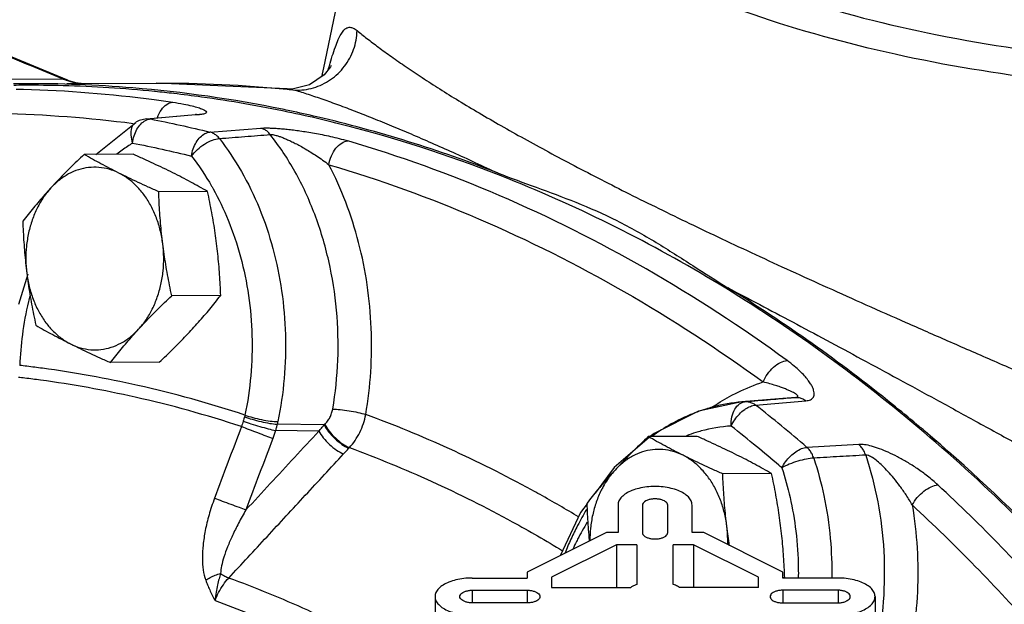
# Model space of a CAD drawing. Units: inches. Extents: x -72 to 64, y -42 to 74.
# Drawn here: x 41 to 46, y 59 to 62 of the extents above; entities that cross this region are included whole.
import ezdxf

# ---------------------------------------------------------------- set-up
doc = ezdxf.new("R2010")
doc.units = ezdxf.units.IN
doc.header["$LTSCALE"] = 1.21
doc.header["$MEASUREMENT"] = 0
doc.layers.get('0').update_dxf_attribs({"linetype": 'CONTINUOUS'})
doc.layers.add('02___PRT_ALL_AXES', color=7, linetype='CONTINUOUS')
doc.layers.add('MACHINE', color=7, linetype='CONTINUOUS')

msp = doc.modelspace()

# ---------------------------------------------------------------- linework, layer by layer
at = {"color": 7, "linetype": 'Continuous'}
for p, q in [((42.445, 62.5652), (42.3432, 62.0795)), ((42.3432, 62.0795), (42.3328, 62.034)), ((41.0058, 62.0209), (40.6292, 62.019)), ((41.0255, 61.9991), (41.4842, 62.0015)), ((42.1564, 61.971), (41.4842, 62.0015)), ((42.3467, 62.0435), (42.2707, 61.9915)), ((42.1564, 61.971), (42.1568, 61.971)), ((42.1832, 61.9704), (42.1568, 61.971)), ((42.1568, 61.971), (42.1957, 61.9653)), ((42.2707, 61.9915), (42.1832, 61.9704)), ((41.1741, 61.6349), (41.3787, 61.7995)), ((41.3973, 61.8091), (41.3787, 61.7996)), ((41.4341, 61.8181), (41.3973, 61.8091)), ((41.4339, 61.818), (41.686, 61.8404)), ((41.4341, 61.8181), (41.4542, 61.817)), ((41.6862, 61.8376), (41.4542, 61.817)), ((41.6886, 61.8406), (41.686, 61.8404)), ((41.686, 61.8404), (41.7062, 61.8393)), ((41.7062, 61.8393), (41.6862, 61.8376)), ((41.76, 61.7496), (42.0218, 61.7698)), ((40.7786, 60.8655), (40.8261, 61.0227)), ((44.7448, 60.386), (44.4914, 60.3644)), ((44.7448, 60.386), (44.745, 60.386)), ((44.745, 60.386), (44.7686, 60.3877)), ((44.4919, 60.3644), (44.2701, 60.3172)), ((44.5099, 60.3657), (44.4919, 60.3644)), ((44.5628, 60.3482), (44.8211, 60.3701)), ((42.3472, 60.246), (42.1055, 60.2498)), ((42.3195, 60.2143), (42.0968, 60.2178)), ((44.0155, 60.181), (43.8355, 60.0269)), ((42.4738, 60.1264), (42.4768, 60.1296)), ((45.0929, 60.146), (44.8262, 60.131)), ((43.8355, 60.0269), (43.7379, 59.8961)), ((43.6975, 59.8419), (43.6638, 59.7968)), ((43.8561, 59.8351), (43.8561, 59.6932)), ((43.9811, 59.8351), (43.9811, 59.6932)), ((44.1111, 59.6932), (44.1111, 59.8351)), ((44.2361, 59.6932), (44.2361, 59.8351)), ((43.6638, 59.7968), (43.5588, 59.5744)), ((43.7964, 59.6932), (43.3899, 59.49)), ((43.8561, 59.6932), (43.7964, 59.6932)), ((44.2959, 59.6932), (44.2361, 59.6932)), ((44.7024, 59.49), (44.2959, 59.6932)), ((43.8482, 59.6307), (43.5149, 59.4641)), ((43.8482, 59.6307), (43.8482, 59.412)), ((43.9524, 59.6307), (43.8482, 59.6307)), ((43.9524, 59.6307), (43.9524, 59.4276)), ((44.1399, 59.4276), (44.1399, 59.6307)), ((44.2441, 59.6307), (44.1399, 59.6307)), ((44.2441, 59.6307), (44.2441, 59.412)), ((44.5774, 59.4641), (44.2441, 59.6307)), ((43.3899, 59.49), (43.3899, 59.4601)), ((44.7024, 59.4601), (44.7024, 59.49)), ((43.1061, 59.4601), (43.3899, 59.4601)), ((43.5149, 59.4641), (43.5149, 59.412)), ((44.5774, 59.412), (44.5774, 59.4641)), ((44.9861, 59.4601), (44.7024, 59.4601)), ((43.1061, 59.3976), (43.1061, 59.3326)), ((43.1061, 59.3976), (43.3899, 59.3976)), ((43.3899, 59.3976), (43.3899, 59.3326)), ((43.5149, 59.412), (43.9211, 59.412)), ((44.5774, 59.412), (44.1711, 59.412)), ((44.7024, 59.3976), (44.7024, 59.3326)), ((44.9861, 59.3976), (44.7024, 59.3976)), ((44.9861, 59.3976), (44.9861, 59.3326)), ((42.9161, 59.3651), (42.9161, 59.0945)), ((43.3899, 59.3326), (43.1061, 59.3326)), ((44.7024, 59.3326), (44.9861, 59.3326)), ((45.1761, 59.3651), (45.1761, 59.0945))]:
    msp.add_line(p, q, dxfattribs=at)
for points in [[(41.0254, 62.0173), (40.6945, 62.1546), (40.3021, 62.3172), (39.9439, 62.4654)], [(42.3819, 62.0875), (42.3834, 62.0911), (42.3796, 62.0846), (42.3467, 62.0435)], [(41.0777, 62.0015), (41.0307, 62.0151), (41.0254, 62.0173)], [(41.6851, 61.8394), (41.6903, 61.8408), (41.6886, 61.8406)], [(44.2701, 60.3172), (44.0412, 60.203), (44.0216, 60.1862)]]:
    msp.add_lwpolyline(points, dxfattribs=at)
for points, start_tangent, end_tangent in [([(40.8421, 62.089), (40.6488, 62.1691), (40.2883, 62.3185), (39.9422, 62.4617)], (-0.923581, 0.383404), (-0.924152, 0.382025)), ([(42.3735, 62.09), (42.3886, 62.1404), (42.4042, 62.1869), (42.419, 62.2241), (42.4335, 62.2524), (42.448, 62.2723), (42.463, 62.2839), (42.4789, 62.2876), (42.4963, 62.2832), (42.5155, 62.2707)], (0.275499, 0.961301), (0.776188, -0.630501)), ([(42.3797, 62.019), (42.4511, 62.0871), (42.498, 62.1741), (42.5155, 62.2707)], (0.822629, 0.568578), (0.02021, 0.999796)), ([(42.5155, 62.2707), (42.5663, 62.2304), (42.6254, 62.1855), (42.6926, 62.1367), (42.7676, 62.0845), (42.8502, 62.0291), (42.9404, 61.9711), (43.038, 61.9105), (43.1427, 61.8478), (43.2546, 61.7829), (43.3735, 61.7161), (43.4989, 61.6475), (43.631, 61.5773), (43.7695, 61.5055), (43.9141, 61.4323)], (0.776197, -0.63049), (0.89422, -0.447627)), ([(41.0058, 62.0209), (40.8421, 62.089)], (-0.923468, 0.383675), (-0.923581, 0.383404)), ([(42.3668, 62.0673), (42.3675, 62.0695)], (0.30102, 0.953618), (0.296849, 0.954925)), ([(42.3675, 62.0695), (42.3717, 62.0837)], (0.296849, 0.954925), (0.273425, 0.961893)), ([(42.3703, 62.0718), (42.3717, 62.0837)], (0.132998, 0.991116), (0.100709, 0.994916)), ([(42.3717, 62.0837), (42.3735, 62.09)], (0.273407, 0.961898), (0.275499, 0.961301)), ([(41.0058, 62.0209), (41.0225, 62.0184), (41.0254, 62.0173)], (0.999905, 0.013807), (0.922952, -0.384916)), ([(41.0243, 62.0139), (41.0058, 62.0209)], (-0.945455, 0.325753), (-0.924, 0.382393)), ([(41.0989, 61.9982), (41.068, 62.0023), (41.0243, 62.0139)], (-0.996791, 0.080047), (-0.945455, 0.325753)), ([(41.4842, 62.0014), (42.1568, 61.9693)], (0.999989, 0.004597), (0.994996, -0.099912)), ([(42.2915, 61.9769), (42.3797, 62.019)], (0.960079, 0.279729), (0.822629, 0.568578)), ([(40.7655, 61.9706), (40.8018, 61.9697)], (0.99977, -0.021463), (0.999632, -0.027136)), ([(40.8018, 61.9697), (41.4739, 61.9161)], (0.999632, -0.027136), (0.991315, -0.131512)), ([(42.1568, 61.9693), (42.1957, 61.9653)], (0.994996, -0.099912), (0.994367, -0.105991)), ([(42.1957, 61.9653), (42.2915, 61.9769)], (0.999001, -0.044682), (0.960079, 0.279729)), ([(41.4739, 61.9161), (41.5694, 61.9027)], (0.991315, -0.131512), (0.989242, -0.146287)), ([(41.4908, 61.8231), (41.4912, 61.8243), (41.5111, 61.8639), (41.5385, 61.8913), (41.5694, 61.9027)], (0.319715, 0.947514), (0.996485, 0.083769)), ([(41.5694, 61.9027), (41.6254, 61.8933), (41.6682, 61.884), (41.7001, 61.8752), (41.7226, 61.8669), (41.7365, 61.8593), (41.742, 61.8525), (41.7388, 61.8467), (41.7265, 61.8422), (41.7062, 61.8393)], (0.989242, -0.14629), (-0.996074, -0.088523)), ([(39.1011, 61.6794), (39.8907, 61.8123), (40.6868, 61.8454), (41.3653, 61.7943)], (0.973963, 0.226708), (0.99176, -0.128112)), ([(41.3786, 61.7994), (41.3739, 61.796), (41.3576, 61.7711), (41.3538, 61.735), (41.363, 61.6931)], (-0.850926, -0.525285), (0.337118, -0.941463)), ([(41.3708, 61.7301), (41.3854, 61.7638), (41.4054, 61.791), (41.4291, 61.8093)], (0.301752, 0.953387), (0.883471, 0.468486)), ([(41.4291, 61.8093), (41.4357, 61.8124)], (0.883471, 0.468486), (0.925381, 0.379038)), ([(41.4357, 61.8124), (41.4542, 61.817)], (0.925381, 0.379038), (0.99653, 0.083236)), ([(41.4542, 61.817), (41.6073, 61.7851), (41.76, 61.7496)], (0.981405, -0.191947), (0.971174, -0.23837)), ([(41.6654, 61.6264), (41.6742, 61.6632), (41.6897, 61.6967), (41.7105, 61.7238), (41.7347, 61.7419), (41.76, 61.7496)], (0.136482, 0.990643), (0.996592, 0.082488)), ([(41.8085, 61.7164), (41.7939, 61.7316), (41.7775, 61.7428), (41.76, 61.7496)], (-0.623015, 0.78221), (-0.970111, 0.242662)), ([(42.0218, 61.7698), (42.0363, 61.7705), (42.0542, 61.7707), (42.0756, 61.7703), (42.1004, 61.769), (42.1279, 61.767), (42.1574, 61.7641), (42.189, 61.7605), (42.2226, 61.756), (42.2586, 61.7506), (42.2967, 61.7441), (42.337, 61.7364), (42.3793, 61.7274), (42.4234, 61.7168), (42.4687, 61.7044)], (0.997037, 0.076919), (0.959317, -0.28233)), ([(42.0699, 61.737), (42.0554, 61.752), (42.0391, 61.7631), (42.0218, 61.7698)], (-0.626331, 0.779557), (-0.969947, 0.243316)), ([(41.363, 61.6931), (41.3708, 61.7301)], (0.108693, 0.994075), (0.301752, 0.953387)), ([(41.6654, 61.6264), (41.6955, 61.6597), (41.733, 61.6883), (41.7725, 61.7082), (41.8085, 61.7164)], (0.589899, 0.807477), (0.998204, 0.05991)), ([(41.8085, 61.7164), (41.9394, 61.7267), (42.0699, 61.737)], (0.996914, 0.078505), (0.996915, 0.07849)), ([(41.8085, 61.7164), (41.9215, 61.5477), (42.0139, 61.3579), (42.0835, 61.1516), (42.1284, 60.9339), (42.1478, 60.7097), (42.1411, 60.4843), (42.1086, 60.2634)], (0.615152, -0.788409), (-0.203883, -0.978995)), ([(42.0699, 61.737), (42.0775, 61.737), (42.0876, 61.7356), (42.1005, 61.7326), (42.1161, 61.7277), (42.134, 61.7211), (42.1537, 61.7129), (42.1751, 61.7031), (42.1983, 61.6917), (42.2233, 61.6785), (42.2499, 61.6634), (42.2782, 61.6464), (42.3079, 61.6274), (42.3389, 61.606), (42.3709, 61.5822)], (0.995299, 0.096845), (0.7892, -0.614136)), ([(42.3907, 60.3276), (42.4169, 60.5791), (42.4102, 60.8355), (42.3702, 61.088), (42.2981, 61.3277), (42.1966, 61.5464), (42.0699, 61.737)], (0.16794, 0.985797), (-0.618587, 0.785717)), ([(42.3709, 61.5822), (42.3842, 61.6274), (42.4073, 61.6663), (42.4369, 61.6932), (42.4687, 61.7044)], (0.163453, 0.986551), (0.996644, 0.081864)), ([(44.7243, 60.5767), (44.0004, 61.0467), (43.2463, 61.4238), (42.4687, 61.7044)], (-0.808037, 0.589132), (-0.959321, 0.282319)), ([(41.3364, 61.6759), (41.2825, 61.6368)], (-0.829634, -0.558307), (-0.789611, -0.613608)), ([(41.363, 61.6931), (41.3364, 61.6759)], (-0.848001, -0.529995), (-0.829634, -0.558307)), ([(41.363, 61.6931), (41.5144, 61.6616), (41.6654, 61.6265)], (0.981405, -0.191947), (0.971174, -0.23837)), ([(41.6654, 61.6265), (41.7688, 61.472)], (0.615152, -0.788409), (0.497358, -0.867545)), ([(42.5604, 60.3002), (42.5859, 60.5186), (42.5886, 60.7421), (42.5678, 60.9652), (42.5238, 61.1827), (42.4576, 61.39), (42.3709, 61.5822)], (0.16794, 0.985797), (-0.464854, 0.885387)), ([(42.3709, 61.5822), (43.1397, 61.3046), (43.8855, 60.9317), (44.6013, 60.467)], (0.959321, -0.282319), (0.808037, -0.589132)), ([(41.7688, 61.472), (41.7765, 61.4584)], (0.497358, -0.867545), (0.487606, -0.873064)), ([(41.7765, 61.4584), (41.8534, 61.2982), (41.9171, 61.1095), (41.9582, 60.9104), (41.9759, 60.7052), (41.9698, 60.4989), (41.9401, 60.2966)], (0.487606, -0.873064), (-0.203883, -0.978995)), ([(43.9141, 61.4323), (44.0649, 61.3576), (44.2233, 61.2808), (44.389, 61.2019), (44.5623, 61.1208), (44.7433, 61.0374), (44.9321, 60.9517), (45.129, 60.8635), (45.3344, 60.7725), (45.5486, 60.6785), (45.7722, 60.5809), (46.0061, 60.4791), (46.2512, 60.3723), (46.5092, 60.2593), (46.7821, 60.1385)], (0.89423, -0.447608), (0.913351, -0.407173)), ([(40.8353, 60.9095), (40.8279, 60.8793), (40.7967, 60.7094), (40.783, 60.5516)], (-0.247947, -0.968774), (-0.041732, -0.999129)), ([(40.8198, 60.5473), (40.783, 60.5516)], (-0.992773, 0.120009), (-0.993537, 0.113505)), ([(40.9003, 60.537), (40.8198, 60.5473)], (-0.990954, 0.134199), (-0.992773, 0.120009)), ([(41.9401, 60.2966), (41.389, 60.4491), (40.9003, 60.537)], (-0.949793, 0.31288), (-0.990954, 0.134199)), ([(44.6013, 60.467), (44.624, 60.5075), (44.6551, 60.5424), (44.6902, 60.5666), (44.7243, 60.5767)], (0.382637, 0.923899), (0.997342, 0.072858)), ([(44.8211, 60.3701), (44.8334, 60.372), (44.8443, 60.3757), (44.8533, 60.3814), (44.8597, 60.3894), (44.8631, 60.3993), (44.8635, 60.4111), (44.8607, 60.4247), (44.8546, 60.4401), (44.845, 60.4574), (44.8314, 60.4767), (44.8134, 60.4982), (44.7903, 60.522), (44.761, 60.5481), (44.7243, 60.5767)], (0.996422, 0.08452), (-0.808049, 0.589116)), ([(40.8095, 60.4865), (40.7762, 60.4904)], (-0.9928, 0.119788), (-0.993497, 0.113858)), ([(40.89, 60.4762), (40.8095, 60.4865)], (-0.990972, 0.134066), (-0.9928, 0.119788)), ([(41.9221, 60.2378), (41.3761, 60.3888), (40.89, 60.4762)], (-0.949899, 0.312556), (-0.990972, 0.134066)), ([(44.4703, 60.4135), (44.6013, 60.467)], (0.897609, 0.440792), (0.950251, 0.311486)), ([(44.7576, 60.4119), (44.7453, 60.4182), (44.73, 60.4251), (44.7117, 60.4325), (44.6901, 60.4405), (44.6648, 60.4489), (44.6354, 60.4577), (44.6013, 60.467)], (-0.876527, 0.481352), (-0.968861, 0.247606)), ([(44.3463, 60.342), (44.4408, 60.3984)], (0.832138, 0.554568), (0.88333, 0.468751)), ([(44.4408, 60.3984), (44.4703, 60.4135)], (0.88333, 0.468751), (0.897609, 0.440792)), ([(44.5099, 60.3657), (44.6394, 60.3767), (44.7449, 60.3857)], (0.99642, 0.084541), (0.996429, 0.084435)), ([(44.7449, 60.3857), (44.7686, 60.3877)], (0.996429, 0.084435), (0.99643, 0.084424)), ([(44.7686, 60.3877), (44.7743, 60.3886), (44.7782, 60.3903), (44.7797, 60.393), (44.7784, 60.3966), (44.7742, 60.401), (44.7673, 60.4061), (44.7576, 60.4119)], (0.99647, 0.083946), (-0.876527, 0.481352)), ([(44.7686, 60.3877), (44.7867, 60.3864), (44.8044, 60.3804), (44.8211, 60.3701)], (0.998386, 0.056787), (0.789822, -0.613337)), ([(44.4915, 60.3644), (44.3412, 60.3378), (44.307, 60.3279)], (-0.996369, -0.085136), (-0.954224, -0.299094)), ([(44.3343, 60.3338), (44.3463, 60.342)], (0.825004, 0.565127), (0.832138, 0.554568)), ([(44.4562, 60.3267), (44.4803, 60.3543), (44.493, 60.3614)], (0.502327, 0.864678), (0.920858, 0.389899)), ([(44.4792, 60.302), (44.5068, 60.3256), (44.5115, 60.3288)], (0.699319, 0.714809), (0.83745, 0.546513)), ([(44.493, 60.3614), (44.5099, 60.3657)], (0.920858, 0.389899), (0.996384, 0.084968)), ([(44.5099, 60.3657), (44.5281, 60.3645)], (0.998026, 0.062804), (0.980902, -0.194503)), ([(44.5115, 60.3288), (44.5356, 60.3415)], (0.83745, 0.546513), (0.927637, 0.373484)), ([(44.5281, 60.3645), (44.546, 60.3586)], (0.980902, -0.194503), (0.90476, -0.425921)), ([(44.5356, 60.3415), (44.5628, 60.3482)], (0.927637, 0.373484), (0.997434, 0.07159)), ([(44.546, 60.3586), (44.5628, 60.3482)], (0.90476, -0.425921), (0.789503, -0.613746)), ([(44.8262, 60.131), (44.6952, 60.2412), (44.5628, 60.3482)], (-0.758721, 0.651415), (-0.784167, 0.620549)), ([(41.9381, 60.2883), (41.935, 60.277), (41.9316, 60.2652)], (-0.249434, -0.968392), (-0.289543, -0.957165)), ([(41.9401, 60.2966), (41.9391, 60.2924), (41.9381, 60.2883)], (-0.214524, -0.976719), (-0.249436, -0.968391)), ([(41.9381, 60.2883), (41.9775, 60.275), (42.0228, 60.2632), (42.0676, 60.2543), (42.1055, 60.2498)], (0.933022, -0.359819), (0.9979, -0.064768)), ([(41.9401, 60.2966), (41.9796, 60.2842), (42.0252, 60.2736), (42.0703, 60.2663), (42.1086, 60.2634)], (0.938212, -0.346062), (0.999881, -0.015395)), ([(42.3502, 60.2489), (42.3644, 60.2656), (42.3763, 60.2848), (42.3852, 60.3058), (42.3907, 60.3276)], (0.709896, 0.704307), (0.16776, 0.985828)), ([(42.3907, 60.3276), (42.4291, 60.3252), (42.4745, 60.3192), (42.5204, 60.3104), (42.5604, 60.3002)], (0.999929, -0.011936), (0.957169, -0.289529)), ([(42.4768, 60.1296), (42.5054, 60.1661), (42.5295, 60.2077), (42.5481, 60.2529), (42.5604, 60.3002)], (0.675244, 0.737595), (0.185694, 0.982608)), ([(43.4118, 59.9127), (42.9904, 60.1233), (42.5604, 60.3002)], (-0.877725, 0.479166), (-0.938483, 0.345325)), ([(44.2179, 60.2947), (44.1775, 60.2761), (44.1298, 60.2511)], (-0.91781, -0.397021), (-0.872197, -0.489155)), ([(44.307, 60.3279), (44.2179, 60.2947)], (-0.954224, -0.299094), (-0.91781, -0.397021)), ([(44.437, 60.2407), (44.441, 60.287), (44.4562, 60.3267)], (-0.038297, 0.999266), (0.502327, 0.864678)), ([(44.437, 60.2407), (44.4552, 60.2728), (44.4792, 60.302)], (0.41022, 0.911987), (0.699319, 0.714809)), ([(41.9221, 60.2378), (41.8526, 60.0541), (41.7837, 59.8701)], (-0.355277, -0.934761), (-0.349095, -0.937088)), ([(41.9316, 60.2652), (41.927, 60.251), (41.9221, 60.2378)], (-0.289544, -0.957165), (-0.365409, -0.930847)), ([(41.9221, 60.2378), (41.9611, 60.2233), (42.005, 60.2067), (42.0477, 60.1903), (42.083, 60.1766)], (0.937975, -0.346702), (0.93034, -0.366697)), ([(41.9316, 60.2652), (41.971, 60.2519), (42.0159, 60.2383), (42.0599, 60.2264), (42.0968, 60.2178)], (0.940522, -0.339733), (0.979409, -0.201886)), ([(42.1055, 60.2498), (42.1015, 60.2341), (42.0968, 60.2178)], (-0.236476, -0.971637), (-0.288246, -0.957556)), ([(42.1086, 60.2634), (42.1071, 60.2566), (42.1055, 60.2498)], (-0.203884, -0.978995), (-0.232564, -0.972581)), ([(42.3195, 60.2143), (42.3332, 60.2302), (42.3472, 60.246)], (0.654101, 0.756407), (0.663585, 0.748101)), ([(42.3472, 60.246), (42.3487, 60.2475), (42.3502, 60.2489)], (0.710906, 0.703287), (0.710135, 0.704066)), ([(42.3472, 60.246), (42.3696, 60.2112), (42.4014, 60.1763), (42.4379, 60.1466), (42.4738, 60.1264)], (0.44626, -0.894903), (0.92028, -0.391261)), ([(42.3502, 60.2489), (42.3726, 60.2141), (42.4044, 60.1794), (42.4409, 60.1498), (42.4768, 60.1297)], (0.447171, -0.894448), (0.920931, -0.389726)), ([(44.1298, 60.2511), (44.0296, 60.1868)], (-0.872197, -0.489155), (-0.80956, -0.587037)), ([(44.437, 60.2406), (44.2826, 60.2151), (44.255, 60.2072)], (-0.998007, -0.063108), (-0.955663, -0.294463)), ([(44.6815, 60.0395), (44.568, 60.1348), (44.437, 60.2406)], (-0.760309, 0.649561), (-0.784167, 0.620549)), ([(41.945, 59.81), (42.0698, 59.9448), (42.1946, 60.0796), (42.3195, 60.2143)], (0.67941, 0.733759), (0.679432, 0.733738)), ([(42.0968, 60.2178), (42.0901, 60.1964), (42.083, 60.1766)], (-0.281265, -0.95963), (-0.355279, -0.93476)), ([(42.3195, 60.2143), (42.3422, 60.1799), (42.3741, 60.1458), (42.4107, 60.1169), (42.4466, 60.0975)], (0.455856, -0.890054), (0.927083, -0.374857)), ([(44.255, 60.2072), (44.2071, 60.1908)], (-0.955663, -0.294463), (-0.935724, -0.352732)), ([(42.083, 60.1766), (42.0137, 59.9934), (41.945, 59.81)], (-0.355277, -0.934761), (-0.349095, -0.937088)), ([(42.4466, 60.0975), (42.4601, 60.112), (42.4738, 60.1264)], (0.679284, 0.733875), (0.688047, 0.725666)), ([(42.4768, 60.1296), (42.8993, 59.956), (43.3132, 59.749), (43.5715, 59.6003)], (0.938493, -0.345299), (0.855211, -0.51828)), ([(44.6974, 60.0259), (44.7165, 60.0573), (44.7413, 60.0858), (44.7696, 60.1089), (44.7988, 60.1244), (44.8262, 60.131)], (0.43874, 0.898614), (0.997565, 0.069748)), ([(44.8615, 60.0758), (44.8524, 60.0971), (44.8404, 60.1158), (44.8262, 60.131)], (-0.316441, 0.948612), (-0.750649, 0.660702)), ([(45.4989, 59.9379), (45.4456, 59.9832), (45.3924, 60.0219), (45.3406, 60.055), (45.2908, 60.0828), (45.2435, 60.1058), (45.1989, 60.1241), (45.1578, 60.1372), (45.1218, 60.1446), (45.0929, 60.146)], (-0.733509, 0.67968), (-0.998456, -0.055555)), ([(45.128, 60.0913), (45.1189, 60.1124), (45.107, 60.1309), (45.0929, 60.146)], (-0.325555, 0.945523), (-0.752426, 0.658677)), ([(41.8568, 59.4602), (42.0534, 59.6726), (42.25, 59.885), (42.4466, 60.0975)], (0.679226, 0.733929), (0.679284, 0.733875)), ([(44.8615, 60.0758), (44.8237, 60.0711), (44.7795, 60.0601), (44.7353, 60.0443), (44.6974, 60.0259)], (-0.999391, -0.034908), (-0.867791, -0.496929)), ([(45.128, 60.0913), (44.9949, 60.0836), (44.8615, 60.0758)], (-0.998301, -0.058271), (-0.998303, -0.058235)), ([(44.8615, 60.0758), (44.9129, 59.884), (44.9461, 59.6626), (44.9538, 59.4601)], (0.311925, -0.950107), (-0.013962, -0.999903)), ([(45.3673, 59.8353), (45.3358, 59.8866), (45.3039, 59.9321), (45.2727, 59.9721), (45.2425, 60.0069), (45.2139, 60.0364), (45.1873, 60.0604), (45.1632, 60.0782), (45.1431, 60.0887), (45.128, 60.0913)], (-0.496155, 0.868234), (-0.996362, -0.085217)), ([(45.128, 60.0913), (45.19, 59.8513), (45.2207, 59.5981), (45.2182, 59.3403), (45.1822, 59.0871)], (0.315387, -0.948963), (-0.206395, -0.978469)), ([(44.6974, 60.0259), (44.6815, 60.0395)], (-0.758721, 0.651415), (-0.760309, 0.649561)), ([(44.6974, 60.0259), (44.7393, 59.874), (44.7692, 59.7007), (44.7819, 59.5107), (44.7819, 59.4601)], (0.311925, -0.950107), (-0.015208, -0.999884)), ([(44.2361, 59.8351), (44.2314, 59.8562), (44.2173, 59.8763), (44.1947, 59.8943), (44.1646, 59.9094), (44.1286, 59.9207), (44.0885, 59.9277), (44.0461, 59.9301), (44.0038, 59.9277), (43.9637, 59.9207), (43.9276, 59.9094), (43.8976, 59.8943), (43.8749, 59.8763), (43.8609, 59.8562), (43.8561, 59.8351)], (0, 1), (0, -1)), ([(45.3673, 59.8353), (45.3932, 59.8733), (45.427, 59.9059), (45.464, 59.9285), (45.4989, 59.9379)], (0.46637, 0.88459), (0.997678, 0.068108)), ([(47.2594, 57.7542), (46.7256, 58.5548), (46.137, 59.2849), (45.4989, 59.9379)], (-0.518001, 0.85538), (-0.733494, 0.679696)), ([(43.4556, 59.8885), (43.4118, 59.9127)], (-0.87409, 0.485764), (-0.877725, 0.479166)), ([(43.6536, 59.774), (43.4556, 59.8885)], (-0.857086, 0.515174), (-0.87409, 0.485764)), ([(41.7837, 59.8701), (41.7555, 59.784), (41.7361, 59.7038), (41.7249, 59.6297), (41.7214, 59.5621), (41.7256, 59.5016), (41.7384, 59.4494)], (-0.349014, -0.937118), (0.339062, -0.940764)), ([(41.7837, 59.8701), (41.8227, 59.8557), (41.8668, 59.8393), (41.9096, 59.8233), (41.945, 59.81)], (0.938183, -0.346141), (0.935608, -0.35304)), ([(44.1111, 59.8351), (44.1079, 59.844), (44.1, 59.8521), (44.0879, 59.8588), (44.0725, 59.8636), (44.0552, 59.8661), (44.0371, 59.8661), (44.0197, 59.8636), (44.0044, 59.8588), (43.9923, 59.8521), (43.9843, 59.844), (43.9811, 59.8351)], (-0.076696, 0.997054), (-0.076696, -0.997054)), ([(45.3673, 59.8353), (45.392, 59.6141), (45.3934, 59.3894), (45.3712, 59.1663), (45.326, 58.9499), (45.2589, 58.745), (45.1721, 58.5563)], (0.163229, -0.986588), (-0.470967, -0.882151)), ([(47.1083, 57.6758), (46.5805, 58.4674), (45.9982, 59.1897), (45.3673, 59.8353)], (-0.518001, 0.85538), (-0.733494, 0.679696)), ([(41.945, 59.81), (41.9069, 59.7411), (41.8756, 59.6778), (41.8507, 59.62), (41.832, 59.5681), (41.8198, 59.5224), (41.8146, 59.4839)], (-0.503865, -0.863782), (-0.037915, -0.999281)), ([(43.694, 59.8122), (43.6485, 59.7306), (43.6141, 59.66)], (-0.514156, -0.857696), (-0.415881, -0.909419)), ([(43.6979, 59.7465), (43.6486, 59.6594)], (-0.523455, -0.852053), (-0.460465, -0.887678)), ([(43.9811, 59.6932), (43.9838, 59.6841), (43.9914, 59.6757), (44.0036, 59.6687), (44.0191, 59.6637), (44.0369, 59.6611), (44.0554, 59.6611), (44.0731, 59.6637), (44.0887, 59.6687), (44.1008, 59.6757), (44.1085, 59.6841), (44.1111, 59.6932)], (0, -1), (0, 1)), ([(43.6141, 59.66), (43.5837, 59.5891)], (-0.415881, -0.909419), (-0.372828, -0.927901)), ([(43.6425, 59.6475), (43.6238, 59.6092)], (-0.452122, -0.891956), (-0.425764, -0.904834)), ([(43.6486, 59.6594), (43.6425, 59.6475)], (-0.460465, -0.887678), (-0.452122, -0.891956)), ([(41.7384, 59.4494), (41.7615, 59.4632), (41.7874, 59.4749), (41.8146, 59.4839)], (0.82475, 0.565498), (0.965565, 0.260164)), ([(41.8146, 59.4839), (41.8067, 59.4568), (41.7987, 59.4249), (41.7915, 59.3875), (41.7863, 59.3442)], (-0.296274, -0.955103), (-0.080353, -0.996767)), ([(41.8146, 59.4839), (41.8362, 59.4702), (41.8568, 59.4602)], (0.816893, -0.57679), (0.927606, -0.37356)), ([(41.7384, 59.4494), (41.7478, 59.4249), (41.759, 59.3994), (41.7718, 59.3727), (41.7863, 59.3442)], (0.340798, -0.940137), (0.46202, -0.886869)), ([(41.7863, 59.3442), (41.8048, 59.3863), (41.829, 59.4261), (41.8568, 59.4602)], (0.342602, 0.939481), (0.687846, 0.725857)), ([(42.4181, 59.2213), (42.2629, 59.2945), (41.8568, 59.4602)], (-0.898172, 0.439644), (-0.939852, 0.341583)), ([(43.1061, 59.4601), (43.0638, 59.4577), (43.0237, 59.4507), (42.9877, 59.4394), (42.9576, 59.4244), (42.935, 59.4063), (42.9209, 59.3863), (42.9161, 59.3651)], (-1, 0), (0, -1)), ([(43.9524, 59.4276), (43.9357, 59.4204), (43.9211, 59.412)], (-0.936329, -0.351123), (-0.83205, -0.5547)), ([(44.1711, 59.412), (44.1617, 59.4177), (44.1513, 59.4229), (44.1399, 59.4276)], (-0.83205, 0.5547), (-0.936329, 0.351123)), ([(45.1761, 59.3651), (45.1714, 59.3863), (45.1573, 59.4063), (45.1346, 59.4244), (45.1046, 59.4394), (45.0686, 59.4507), (45.0284, 59.4577), (44.9861, 59.4601)], (0, 1), (-1, 0)), ([(43.0436, 59.3651), (43.0442, 59.3696), (43.0492, 59.3783), (43.0587, 59.386), (43.0721, 59.392), (43.0883, 59.396), (43.1061, 59.3976)], (0, 1), (0.999815, 0.019227)), ([(43.3899, 59.3976), (43.4082, 59.3963), (43.425, 59.3924), (43.439, 59.3864), (43.449, 59.3786), (43.4542, 59.3697), (43.4548, 59.3651)], (1, 0), (0, -1)), ([(44.7024, 59.3976), (44.6841, 59.3963), (44.6672, 59.3924), (44.6533, 59.3864), (44.6433, 59.3786), (44.638, 59.3697), (44.6374, 59.3651)], (-1, 0), (0, -1)), ([(45.0486, 59.3651), (45.048, 59.3696), (45.0431, 59.3783), (45.0335, 59.386), (45.0201, 59.392), (45.0039, 59.396), (44.9861, 59.3976)], (0, 1), (-0.999815, 0.019227)), ([(41.7863, 59.3442), (42.1419, 59.2011)], (0.940028, -0.341099), (0.91446, -0.404676)), ([(42.9161, 59.3651), (42.9209, 59.3439), (42.935, 59.3239), (42.9576, 59.3058), (42.9877, 59.2908), (43.0237, 59.2795), (43.0638, 59.2725), (43.1061, 59.2701)], (0, -1), (1, 0)), ([(43.1061, 59.3326), (43.0883, 59.3342), (43.0721, 59.3382), (43.0587, 59.3442), (43.0492, 59.3519), (43.0442, 59.3606), (43.0436, 59.3651)], (-0.999815, 0.019227), (0, 1)), ([(43.4548, 59.3651), (43.4542, 59.3605), (43.449, 59.3516), (43.439, 59.3438), (43.425, 59.3378), (43.4082, 59.3339), (43.3899, 59.3326)], (0, -1), (-1, 0)), ([(44.6374, 59.3651), (44.638, 59.3605), (44.6433, 59.3516), (44.6533, 59.3438), (44.6672, 59.3378), (44.6841, 59.3339), (44.7024, 59.3326)], (0, -1), (1, 0)), ([(44.9861, 59.3326), (45.0039, 59.3342), (45.0201, 59.3382), (45.0335, 59.3442), (45.0431, 59.3519), (45.048, 59.3606), (45.0486, 59.3651)], (0.999815, 0.019227), (0, 1)), ([(44.9861, 59.2701), (45.0284, 59.2725), (45.0686, 59.2795), (45.1046, 59.2908), (45.1346, 59.3058), (45.1573, 59.3239), (45.1714, 59.3439), (45.1761, 59.3651)], (1, 0), (0, 1))]:
    msp.add_spline(points, degree=3, dxfattribs=dict(at, start_tangent=start_tangent, end_tangent=end_tangent))
at = {"layer": '02___PRT_ALL_AXES', "color": 7, "linetype": 'Continuous'}
for p, q in [((41.3653, 61.6359), (41.1142, 61.6346)), ((41.7481, 61.4445), (41.497, 61.4432)), ((41.8153, 60.9104), (41.5642, 60.9091)), ((41.4997, 60.5676), (41.2486, 60.5663)), ((44.2623, 60.1874), (44.0112, 60.1861)), ((44.645, 59.9961), (44.3939, 59.9948)), ((44.7122, 59.4619), (44.7024, 59.4619))]:
    msp.add_line(p, q, dxfattribs=at)
for points, start_tangent, end_tangent in [([(41.1142, 61.6346), (41.0774, 61.5994), (41.0424, 61.5652), (41.0085, 61.5313), (40.9756, 61.4972), (40.9437, 61.4631)], (-0.726882, -0.686762), (-0.677249, -0.735754)), ([(41.2928, 61.5389), (41.2457, 61.5629), (41.2006, 61.5867), (41.1571, 61.6104), (41.1142, 61.6346)], (-0.894427, 0.447214), (-0.868159, 0.496285)), ([(41.5694, 61.5403), (41.5206, 61.5643), (41.4704, 61.5881), (41.419, 61.6118), (41.3653, 61.6359)], (-0.894427, 0.447214), (-0.913901, 0.405938)), ([(41.2928, 61.5389), (41.2421, 61.5587), (41.1896, 61.5682), (41.1367, 61.5673), (41.0845, 61.556), (41.0342, 61.5345), (40.9869, 61.5033), (40.9437, 61.4631)], (-0.894427, 0.447214), (-0.677249, -0.735754)), ([(41.497, 61.4432), (41.443, 61.4675), (41.3916, 61.4912), (41.3416, 61.5149), (41.2928, 61.5389)], (-0.913901, 0.405938), (-0.894427, 0.447214)), ([(41.5178, 61.1761), (41.5052, 61.2442), (41.4852, 61.3091), (41.458, 61.3693), (41.4244, 61.4235), (41.385, 61.4705), (41.3409, 61.5093), (41.2928, 61.5389)], (-0.124823, 0.992179), (-0.894427, 0.447214)), ([(41.7481, 61.4445), (41.705, 61.4688), (41.6615, 61.4926), (41.6164, 61.5164), (41.5694, 61.5403)], (-0.868159, 0.496285), (-0.894427, 0.447214)), ([(40.9437, 61.4631), (40.9129, 61.429), (40.8831, 61.395), (40.8545, 61.3611), (40.8265, 61.3269), (40.7987, 61.2918)], (-0.677249, -0.735754), (-0.616183, -0.787603)), ([(40.9437, 61.4631), (40.9055, 61.4149), (40.8732, 61.3595), (40.8474, 61.2984), (40.8289, 61.2329), (40.8179, 61.1644), (40.8148, 61.0945), (40.8195, 61.0247)], (-0.677249, -0.735754), (0.124823, -0.992179)), ([(41.5178, 61.1761), (41.5117, 61.2292), (41.5066, 61.2823), (41.5025, 61.3352), (41.4994, 61.3885), (41.497, 61.4432)], (-0.124823, 0.992179), (-0.03676, 0.999324)), ([(41.7944, 61.1775), (41.7872, 61.2307), (41.7789, 61.2837), (41.7697, 61.3366), (41.7594, 61.3898), (41.7481, 61.4445)], (-0.124823, 0.992179), (-0.210114, 0.977677)), ([(40.7987, 61.2918), (40.8011, 61.237), (40.8043, 61.1837), (40.8083, 61.1308), (40.8134, 61.0778), (40.8195, 61.0247)], (0.03676, -0.999324), (0.124823, -0.992179)), ([(41.3936, 60.7376), (41.4319, 60.7859), (41.4642, 60.8412), (41.4899, 60.9024), (41.5085, 60.9679), (41.5195, 61.0364), (41.5226, 61.1063), (41.5178, 61.1761)], (0.677249, 0.735754), (-0.124823, 0.992179)), ([(41.5642, 60.9091), (41.5528, 60.9638), (41.5425, 61.0171), (41.5333, 61.07), (41.525, 61.123), (41.5178, 61.1761)], (-0.210114, 0.977677), (-0.124823, 0.992179)), ([(41.8153, 60.9104), (41.8129, 60.9652), (41.8097, 61.0185), (41.8056, 61.0714), (41.8005, 61.1244), (41.7944, 61.1775)], (-0.03676, 0.999324), (-0.124823, 0.992179)), ([(40.8195, 61.0247), (40.8268, 60.9715), (40.835, 60.9185), (40.8443, 60.8656), (40.8545, 60.8124), (40.8659, 60.7577)], (0.124823, -0.992179), (0.210114, -0.977677)), ([(40.8195, 61.0247), (40.8321, 60.9566), (40.8522, 60.8917), (40.8794, 60.8315), (40.913, 60.7773), (40.9523, 60.7303), (40.9965, 60.6915), (41.0445, 60.6619)], (0.124823, -0.992179), (0.894427, -0.447214)), ([(41.3936, 60.7376), (41.4256, 60.7717), (41.4585, 60.8058), (41.4923, 60.8397), (41.5273, 60.8739), (41.5642, 60.9091)], (0.677249, 0.735754), (0.726882, 0.686762)), ([(41.6702, 60.7391), (41.7011, 60.7732), (41.7308, 60.8072), (41.7595, 60.8411), (41.7874, 60.8753), (41.8153, 60.9104)], (0.677249, 0.735754), (0.616183, 0.787603)), ([(40.8659, 60.7577), (40.909, 60.7334), (40.9525, 60.7096), (40.9975, 60.6859), (41.0445, 60.6619)], (0.868159, -0.496285), (0.894427, -0.447214)), ([(41.0445, 60.6619), (41.0953, 60.6421), (41.1477, 60.6325), (41.2006, 60.6334), (41.2528, 60.6448), (41.3031, 60.6662), (41.3504, 60.6974), (41.3936, 60.7376)], (0.894427, -0.447214), (0.677249, 0.735754)), ([(41.2486, 60.5663), (41.2765, 60.6014), (41.3044, 60.6356), (41.3331, 60.6695), (41.3628, 60.7035), (41.3936, 60.7376)], (0.616183, 0.787603), (0.677249, 0.735754)), ([(41.4997, 60.5676), (41.5366, 60.6028), (41.5716, 60.637), (41.6054, 60.6709), (41.6383, 60.705), (41.6702, 60.7391)], (0.726882, 0.686762), (0.677249, 0.735754)), ([(41.0445, 60.6619), (41.0934, 60.6379), (41.1435, 60.6141), (41.1949, 60.5904), (41.2486, 60.5663)], (0.894427, -0.447214), (0.913901, -0.405938)), ([(44.0112, 60.1861), (43.9743, 60.151), (43.9393, 60.1167), (43.9055, 60.0828), (43.8726, 60.0488), (43.8407, 60.0147)], (-0.726882, -0.686762), (-0.677249, -0.735754)), ([(44.1898, 60.0904), (44.1426, 60.1144), (44.0975, 60.1382), (44.0541, 60.162), (44.0112, 60.1861)], (-0.894427, 0.447214), (-0.868159, 0.496285)), ([(44.4664, 60.0918), (44.4175, 60.1158), (44.3674, 60.1396), (44.316, 60.1633), (44.2623, 60.1874)], (-0.894427, 0.447214), (-0.913901, 0.405938)), ([(44.1898, 60.0904), (44.139, 60.1102), (44.0866, 60.1198), (44.0337, 60.1189), (43.9815, 60.1076), (43.9312, 60.0861), (43.8839, 60.0549), (43.8407, 60.0147)], (-0.894427, 0.447214), (-0.677249, -0.735754)), ([(44.3939, 59.9948), (44.34, 60.019), (44.2885, 60.0427), (44.2385, 60.0665), (44.1898, 60.0904)], (-0.913901, 0.405938), (-0.894427, 0.447214)), ([(44.4148, 59.7276), (44.4022, 59.7957), (44.3821, 59.8606), (44.3549, 59.9208), (44.3213, 59.975), (44.282, 60.0221), (44.2378, 60.0608), (44.1898, 60.0904)], (-0.124823, 0.992179), (-0.894427, 0.447214)), ([(44.645, 59.9961), (44.6019, 60.0203), (44.5584, 60.0441), (44.5134, 60.0679), (44.4664, 60.0918)], (-0.868159, 0.496285), (-0.894427, 0.447214)), ([(43.8407, 60.0147), (43.8024, 59.9664), (43.7798, 59.9295)], (-0.677249, -0.735754), (-0.483609, -0.875284)), ([(43.8407, 60.0147), (43.8098, 59.9806), (43.7801, 59.9466)], (-0.677249, -0.735754), (-0.65148, -0.758666)), ([(44.4148, 59.7276), (44.4086, 59.7808), (44.4035, 59.8338), (44.3995, 59.8867), (44.3963, 59.94), (44.3939, 59.9948)], (-0.124823, 0.992179), (-0.03676, 0.999324)), ([(44.6913, 59.7291), (44.6841, 59.7822), (44.6758, 59.8352), (44.6666, 59.8881), (44.6564, 59.9413), (44.645, 59.9961)], (-0.124823, 0.992179), (-0.210114, 0.977677)), ([(43.7732, 59.9385), (43.7514, 59.9126), (43.7235, 59.8785), (43.6956, 59.8433)], (-0.648471, -0.761239), (-0.616183, -0.787603)), ([(43.7798, 59.9295), (43.7701, 59.9111)], (-0.483609, -0.875284), (-0.446294, -0.894886)), ([(43.7801, 59.9466), (43.7732, 59.9385)], (-0.65148, -0.758666), (-0.648471, -0.761239)), ([(43.7701, 59.9111), (43.7444, 59.8499), (43.7258, 59.7844), (43.7148, 59.7159), (43.7117, 59.651)], (-0.446294, -0.894886), (0.003714, -0.999993)), ([(43.6956, 59.8433), (43.698, 59.7886), (43.7012, 59.7352), (43.7053, 59.6823), (43.7083, 59.6492)], (0.03676, -0.999324), (0.097561, -0.99523)), ([(44.4294, 59.6264), (44.422, 59.6745), (44.4148, 59.7276)], (-0.161729, 0.986835), (-0.124823, 0.992179)), ([(44.4193, 59.6319), (44.4195, 59.6578), (44.4148, 59.7276)], (0.029944, 0.999552), (-0.124823, 0.992179)), ([(44.7122, 59.4619), (44.7098, 59.5167), (44.7066, 59.57), (44.7026, 59.6229), (44.6975, 59.6759), (44.6913, 59.7291)], (-0.03676, 0.999324), (-0.124823, 0.992179)), ([(44.7108, 59.4601), (44.7122, 59.4619)], (0.616721, 0.787182), (0.616183, 0.787603))]:
    msp.add_spline(points, degree=3, dxfattribs=dict(at, start_tangent=start_tangent, end_tangent=end_tangent))
at = {"layer": 'MACHINE', "color": 7, "linetype": 'Continuous'}
for points, start_tangent, end_tangent in [([(44.0467, 62.7262), (44.7002, 62.458), (45.4458, 62.2588), (46.2548, 62.1361), (47.0961, 62.0946), (47.9375, 62.1361), (48.7465, 62.2588), (49.492, 62.458), (50.1455, 62.7262), (50.6818, 63.0529), (51.0804, 63.4257), (51.3258, 63.8302), (51.4086, 64.2509)], (0.894427, -0.447214), (0.000005, 1)), ([(51.596, 64.2112), (51.5533, 63.8973), (51.3619, 63.4906), (51.0292, 63.1138), (50.5608, 62.7713), (49.9692, 62.4754), (49.2846, 62.2412), (48.5311, 62.0747), (47.7175, 61.9788), (46.8835, 61.9598), (46.0687, 62.0168), (45.2798, 62.1488), (44.5494, 62.3524), (43.9142, 62.6164)], (0.001548, -0.999999), (-0.894426, 0.447216)), ([(40.8051, 61.9979), (40.7519, 61.9975)], (-0.999988, -0.004993), (-0.999912, -0.013273)), ([(42.1321, 61.8667), (41.3633, 61.9765), (40.8051, 61.9979)], (-0.979809, 0.199937), (-0.999988, -0.004993)), ([(40.8047, 61.9898), (40.7522, 61.9893)], (-0.999986, -0.005222), (-0.99991, -0.013417)), ([(41.4753, 61.9581), (41.0063, 61.9876), (40.8047, 61.9898)], (-0.995055, 0.099324), (-0.999986, -0.005222)), ([(41.4786, 61.9577), (41.4753, 61.9581)], (-0.995004, 0.099838), (-0.995055, 0.099324)), ([(41.5746, 61.9474), (41.4786, 61.9577)], (-0.993407, 0.114643), (-0.995004, 0.099838)), ([(41.7172, 61.9293), (41.5746, 61.9474)], (-0.990629, 0.136583), (-0.993407, 0.114643)), ([(42.1957, 61.9653), (42.2647, 61.9438), (42.3396, 61.9184), (42.4201, 61.8894), (42.5058, 61.857), (42.5966, 61.8212), (42.6923, 61.7821), (42.7928, 61.7398), (42.8979, 61.6943), (43.0075, 61.6457), (43.1214, 61.594), (43.2397, 61.5392)], (0.959003, -0.283396), (0.905899, -0.423494)), ([(42.4893, 61.7751), (42.1607, 61.8525), (41.7172, 61.9293)], (-0.96721, 0.253976), (-0.990629, 0.136583)), ([(42.171, 61.8586), (42.1321, 61.8667)], (-0.978587, 0.205835), (-0.979809, 0.199937)), ([(43.2397, 61.5392), (42.3099, 61.8278), (42.171, 61.8586)], (-0.931676, 0.363289), (-0.978587, 0.205835)), ([(48.4582, 55.7373), (47.8794, 57.0471), (47.1635, 58.2563), (46.3303, 59.3256), (45.3953, 60.2352), (44.3758, 60.9681), (43.2909, 61.5105), (42.4893, 61.7751)], (-0.352097, 0.935964), (-0.96721, 0.253976)), ([(43.2397, 61.5392), (43.4352, 61.4664), (43.6393, 61.3893), (43.8492, 61.2955)], (0.931676, -0.363289), (0.89403, -0.448007)), ([(43.8492, 61.2955), (44.0515, 61.183), (44.2407, 61.0638), (44.4207, 60.9496)], (0.894035, -0.447996), (0.851879, -0.523738)), ([(44.4207, 60.9496), (44.5835, 60.8641), (44.7519, 60.7748), (44.9264, 60.6816), (45.1072, 60.5843), (45.2949, 60.4826), (45.4898, 60.3765), (45.6927, 60.2655), (45.9043, 60.1492), (46.1259, 60.0272), (46.3587, 59.8986), (46.6047, 59.7626)], (0.886106, -0.463483), (0.874982, -0.484155)), ([(45.391, 60.2485), (45.2659, 60.3513), (44.4207, 60.9496)], (-0.76635, 0.642424), (-0.851879, 0.523738)), ([(45.4331, 60.213), (45.391, 60.2485)], (-0.76224, 0.647294), (-0.76635, 0.642424)), ([(46.2765, 59.396), (46.0541, 59.6323), (45.4331, 60.213)], (-0.672931, 0.739706), (-0.76224, 0.647294))]:
    msp.add_spline(points, degree=3, dxfattribs=dict(at, start_tangent=start_tangent, end_tangent=end_tangent))

doc.saveas('drawing.dxf')
